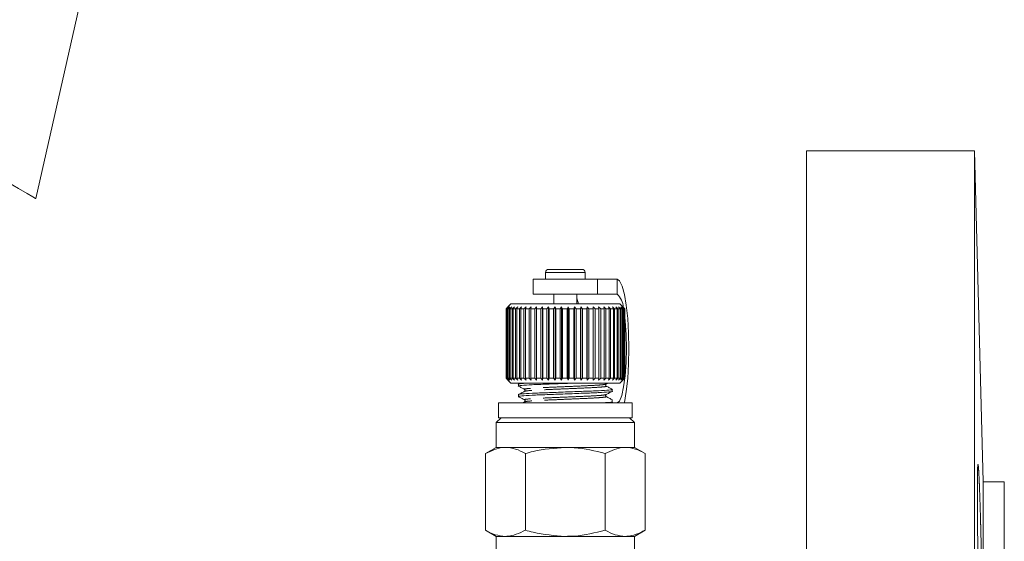
# Model space of a CAD drawing. Units: millimetres. Extents: x -307 to 721, y -268 to 657.
# Drawn here: x 255 to 355, y 496 to 549 of the extents above; entities that cross this region are included whole.
import ezdxf

# ---------------------------------------------------------------- set-up
doc = ezdxf.new("R2010")
doc.units = ezdxf.units.MM
doc.linetypes.add('PHANTOM', pattern=[12.7, 6.35, -1.27, 1.27, -1.27, 1.27, -1.27])

msp = doc.modelspace()

# ---------------------------------------------------------------- linework, layer by layer
at = {"color": 7, "linetype": 'Continuous', "lineweight": 15}
for p, q in [((257.051, 530.734), (264.705, 564.528)), ((351.983, 535.57), (334.983, 535.57)), ((334.983, 535.57), (334.983, 350.57)), ((352.86, 502.07), (351.983, 535.57)), ((351.983, 535.57), (351.983, 350.57)), ((308.6, 523.27), (308.6, 522.59)), ((308.9, 523.57), (310.583, 523.57)), ((310.583, 523.57), (312.3, 523.57)), ((312.6, 522.59), (312.6, 523.27)), ((307.35, 522.57), (307.35, 521.07)), ((313.85, 522.57), (307.35, 522.57)), ((308.6, 522.59), (308.6, 522.57)), ((312.599, 522.57), (312.6, 522.59)), ((313.85, 521.07), (313.85, 522.57)), ((315.823, 522.57), (313.85, 522.57)), ((313.85, 521.07), (307.35, 521.07)), ((309.45, 521.07), (309.45, 520.07)), ((311.75, 520.07), (311.75, 521.07)), ((315.823, 521.07), (313.85, 521.07)), ((304.6, 519.57), (304.801, 519.77)), ((305.1, 520.07), (304.603, 519.574)), ((304.801, 519.77), (304.604, 519.57)), ((304.639, 519.57), (304.851, 519.77)), ((304.851, 519.77), (304.669, 519.57)), ((304.755, 519.57), (304.976, 519.77)), ((304.976, 519.77), (304.812, 519.57)), ((304.948, 519.57), (305.175, 519.77)), ((305.175, 519.77), (305.029, 519.57)), ((316.1, 520.07), (305.1, 520.07)), ((305.215, 519.57), (305.444, 519.77)), ((305.444, 519.77), (305.32, 519.57)), ((305.551, 519.57), (305.78, 519.77)), ((305.78, 519.77), (305.679, 519.57)), ((305.954, 519.57), (306.18, 519.77)), ((306.18, 519.77), (306.102, 519.57)), ((306.417, 519.57), (306.637, 519.77)), ((306.637, 519.77), (306.584, 519.57)), ((306.934, 519.57), (307.145, 519.77)), ((307.145, 519.77), (307.119, 519.57)), ((307.5, 519.57), (307.699, 519.77)), ((307.699, 519.77), (307.699, 519.57)), ((308.106, 519.57), (308.29, 519.77)), ((308.29, 519.77), (308.316, 519.57)), ((308.29, 512.37), (308.29, 519.77)), ((308.744, 519.57), (308.912, 519.77)), ((308.912, 519.77), (308.964, 519.57)), ((308.912, 512.37), (308.912, 519.77)), ((309.406, 519.57), (309.555, 519.77)), ((309.555, 519.77), (309.632, 519.57)), ((309.555, 512.37), (309.555, 519.77)), ((310.084, 519.57), (310.212, 519.77)), ((310.212, 519.77), (310.314, 519.57)), ((310.212, 512.37), (310.212, 519.77)), ((310.769, 519.57), (310.875, 519.77)), ((310.875, 519.77), (310.999, 519.57)), ((310.875, 512.37), (310.875, 519.77)), ((311.452, 519.57), (311.533, 519.77)), ((311.533, 519.77), (311.678, 519.57)), ((311.533, 512.37), (311.533, 519.77)), ((312.123, 519.57), (312.18, 519.77)), ((312.18, 519.77), (312.344, 519.57)), ((312.18, 512.37), (312.18, 519.77)), ((312.775, 519.57), (312.805, 519.77)), ((312.805, 519.77), (312.987, 519.57)), ((312.805, 512.37), (312.805, 519.77)), ((313.398, 519.57), (313.403, 519.77)), ((313.403, 519.77), (313.599, 519.57)), ((313.403, 512.37), (313.403, 519.77)), ((313.963, 519.77), (314.172, 519.57)), ((313.985, 519.57), (313.963, 519.77)), ((314.48, 519.77), (314.698, 519.57)), ((314.528, 519.57), (314.48, 519.77)), ((314.946, 519.77), (315.171, 519.57)), ((315.019, 519.57), (314.946, 519.77)), ((315.355, 519.77), (315.584, 519.57)), ((315.453, 519.57), (315.355, 519.77)), ((315.703, 519.77), (315.933, 519.57)), ((315.823, 519.57), (315.703, 519.77)), ((315.984, 519.77), (316.211, 519.57)), ((316.126, 519.57), (315.984, 519.77)), ((316.6, 519.57), (316.1, 520.07)), ((316.195, 519.77), (316.417, 519.57)), ((316.356, 519.57), (316.195, 519.77)), ((316.332, 519.77), (316.547, 519.57)), ((316.512, 519.57), (316.332, 519.77)), ((316.396, 519.77), (316.599, 519.57)), ((316.59, 519.57), (316.396, 519.77)), ((304.6, 512.57), (304.6, 519.57)), ((304.639, 519.57), (304.604, 519.57)), ((304.604, 519.57), (304.604, 512.57)), ((304.639, 512.57), (304.639, 519.57)), ((304.755, 519.57), (304.669, 519.57)), ((304.669, 519.57), (304.669, 512.57)), ((304.755, 512.57), (304.755, 519.57)), ((304.948, 519.57), (304.812, 519.57)), ((304.812, 519.57), (304.812, 512.57)), ((304.948, 512.57), (304.948, 519.57)), ((305.215, 519.57), (305.029, 519.57)), ((305.029, 519.57), (305.029, 512.57)), ((305.215, 512.57), (305.215, 519.57)), ((305.551, 519.57), (305.32, 519.57)), ((305.32, 519.57), (305.32, 512.57)), ((305.551, 512.57), (305.551, 519.57)), ((305.954, 519.57), (305.679, 519.57)), ((305.679, 519.57), (305.679, 512.57)), ((305.954, 512.57), (305.954, 519.57)), ((306.417, 519.57), (306.102, 519.57)), ((306.102, 519.57), (306.102, 512.57)), ((306.417, 512.57), (306.417, 519.57)), ((306.934, 519.57), (306.584, 519.57)), ((306.584, 519.57), (306.584, 512.57)), ((306.934, 512.57), (306.934, 519.57)), ((307.5, 519.57), (307.119, 519.57)), ((307.119, 519.57), (307.119, 512.57)), ((307.5, 512.57), (307.5, 519.57)), ((308.106, 519.57), (307.699, 519.57)), ((307.699, 519.57), (307.699, 512.57)), ((308.106, 512.57), (308.106, 519.57)), ((308.744, 519.57), (308.316, 519.57)), ((308.316, 519.57), (308.316, 512.57)), ((308.744, 512.57), (308.744, 519.57)), ((309.406, 519.57), (308.964, 519.57)), ((308.964, 519.57), (308.964, 512.57)), ((309.406, 512.57), (309.406, 519.57)), ((310.084, 519.57), (309.632, 519.57)), ((309.632, 519.57), (309.632, 512.57)), ((310.084, 512.57), (310.084, 519.57)), ((310.769, 519.57), (310.314, 519.57)), ((310.314, 519.57), (310.314, 512.57)), ((310.769, 512.57), (310.769, 519.57)), ((311.452, 519.57), (310.999, 519.57)), ((310.999, 519.57), (310.999, 512.57)), ((311.452, 512.57), (311.452, 519.57)), ((312.123, 519.57), (311.678, 519.57)), ((311.678, 519.57), (311.678, 512.57)), ((312.123, 512.57), (312.123, 519.57)), ((312.775, 519.57), (312.344, 519.57)), ((312.344, 519.57), (312.344, 512.57)), ((312.775, 512.57), (312.775, 519.57)), ((313.398, 519.57), (312.987, 519.57)), ((312.987, 519.57), (312.987, 512.57)), ((313.398, 512.57), (313.398, 519.57)), ((313.985, 519.57), (313.599, 519.57)), ((313.599, 519.57), (313.599, 512.57)), ((313.985, 512.57), (313.985, 519.57)), ((314.528, 519.57), (314.172, 519.57)), ((314.172, 519.57), (314.172, 512.57)), ((314.528, 512.57), (314.528, 519.57)), ((315.019, 519.57), (314.698, 519.57)), ((314.698, 519.57), (314.698, 512.57)), ((315.019, 512.57), (315.019, 519.57)), ((315.453, 519.57), (315.171, 519.57)), ((315.171, 519.57), (315.171, 512.57)), ((315.453, 512.57), (315.453, 519.57)), ((315.823, 519.57), (315.584, 519.57)), ((315.584, 519.57), (315.584, 512.57)), ((315.823, 512.57), (315.823, 519.57)), ((316.126, 519.57), (315.933, 519.57)), ((315.933, 519.57), (315.933, 512.57)), ((316.126, 512.57), (316.126, 519.57)), ((316.356, 519.57), (316.211, 519.57)), ((316.211, 519.57), (316.211, 512.57)), ((316.356, 512.57), (316.356, 519.57)), ((316.512, 519.57), (316.417, 519.57)), ((316.417, 519.57), (316.417, 512.57)), ((316.512, 512.57), (316.512, 519.57)), ((316.59, 519.57), (316.547, 519.57)), ((316.547, 519.57), (316.547, 512.57)), ((316.59, 512.57), (316.59, 519.57)), ((316.599, 519.57), (316.599, 512.57)), ((316.6, 512.57), (316.6, 519.57)), ((304.801, 512.37), (304.6, 512.57)), ((304.603, 512.567), (305.1, 512.07)), ((304.604, 512.57), (304.801, 512.37)), ((304.639, 512.57), (304.604, 512.57)), ((304.851, 512.37), (304.639, 512.57)), ((304.669, 512.57), (304.851, 512.37)), ((304.755, 512.57), (304.669, 512.57)), ((304.976, 512.37), (304.755, 512.57)), ((304.812, 512.57), (304.976, 512.37)), ((304.948, 512.57), (304.812, 512.57)), ((305.175, 512.37), (304.948, 512.57)), ((305.029, 512.57), (305.175, 512.37)), ((305.215, 512.57), (305.029, 512.57)), ((316.1, 512.07), (305.1, 512.07)), ((305.444, 512.37), (305.215, 512.57)), ((305.32, 512.57), (305.444, 512.37)), ((305.551, 512.57), (305.32, 512.57)), ((305.78, 512.37), (305.551, 512.57)), ((305.679, 512.57), (305.78, 512.37)), ((305.954, 512.57), (305.679, 512.57)), ((306.046, 512.07), (305.844, 511.965)), ((305.85, 511.963), (305.85, 511.77)), ((306.18, 512.37), (305.954, 512.57)), ((306.102, 512.57), (306.18, 512.37)), ((306.417, 512.57), (306.102, 512.57)), ((306.637, 512.37), (306.417, 512.57)), ((306.584, 512.57), (306.637, 512.37)), ((306.934, 512.57), (306.584, 512.57)), ((307.145, 512.37), (306.934, 512.57)), ((307.119, 512.57), (307.145, 512.37)), ((307.5, 512.57), (307.119, 512.57)), ((307.699, 512.37), (307.5, 512.57)), ((307.699, 512.57), (307.699, 512.37)), ((308.106, 512.57), (307.699, 512.57)), ((308.29, 512.37), (308.106, 512.57)), ((308.316, 512.57), (308.29, 512.37)), ((308.744, 512.57), (308.316, 512.57)), ((308.912, 512.37), (308.744, 512.57)), ((308.964, 512.57), (308.912, 512.37)), ((309.406, 512.57), (308.964, 512.57)), ((309.555, 512.37), (309.406, 512.57)), ((309.632, 512.57), (309.555, 512.37)), ((310.084, 512.57), (309.632, 512.57)), ((310.212, 512.37), (310.084, 512.57)), ((310.314, 512.57), (310.212, 512.37)), ((310.769, 512.57), (310.314, 512.57)), ((310.875, 512.37), (310.769, 512.57)), ((310.999, 512.57), (310.875, 512.37)), ((311.452, 512.57), (310.999, 512.57)), ((311.533, 512.37), (311.452, 512.57)), ((311.678, 512.57), (311.533, 512.37)), ((312.123, 512.57), (311.678, 512.57)), ((312.18, 512.37), (312.123, 512.57)), ((312.344, 512.57), (312.18, 512.37)), ((312.775, 512.57), (312.344, 512.57)), ((312.805, 512.37), (312.775, 512.57)), ((312.987, 512.57), (312.805, 512.37)), ((313.398, 512.57), (312.987, 512.57)), ((313.403, 512.37), (313.398, 512.57)), ((313.599, 512.57), (313.403, 512.37)), ((313.985, 512.57), (313.599, 512.57)), ((313.963, 512.37), (313.985, 512.57)), ((314.172, 512.57), (313.963, 512.37)), ((314.528, 512.57), (314.172, 512.57)), ((314.48, 512.37), (314.528, 512.57)), ((314.698, 512.57), (314.48, 512.37)), ((315.019, 512.57), (314.698, 512.57)), ((314.721, 511.965), (314.922, 512.07)), ((314.946, 512.37), (315.019, 512.57)), ((315.171, 512.57), (314.946, 512.37)), ((315.453, 512.57), (315.171, 512.57)), ((315.355, 512.37), (315.453, 512.57)), ((315.584, 512.57), (315.355, 512.37)), ((315.823, 512.57), (315.584, 512.57)), ((315.703, 512.37), (315.823, 512.57)), ((315.933, 512.57), (315.703, 512.37)), ((316.126, 512.57), (315.933, 512.57)), ((315.984, 512.37), (316.126, 512.57)), ((316.211, 512.57), (315.984, 512.37)), ((316.1, 512.07), (316.6, 512.57)), ((316.195, 512.37), (316.356, 512.57)), ((316.417, 512.57), (316.195, 512.37)), ((316.356, 512.57), (316.211, 512.57)), ((316.332, 512.37), (316.512, 512.57)), ((316.547, 512.57), (316.332, 512.37)), ((316.396, 512.37), (316.59, 512.57)), ((316.599, 512.57), (316.396, 512.37)), ((316.512, 512.57), (316.417, 512.57)), ((316.59, 512.57), (316.547, 512.57)), ((305.85, 510.905), (305.85, 510.711)), ((315.35, 511.24), (315.35, 511.434)), ((303.85, 510.07), (303.85, 508.57)), ((303.85, 510.07), (317.35, 510.07)), ((306.479, 510.18), (306.269, 510.07)), ((315.145, 510.07), (315.34, 510.172)), ((315.35, 510.182), (315.35, 510.376)), ((317.35, 508.57), (317.35, 510.07)), ((304.1, 508.57), (303.6, 508.07)), ((303.6, 508.07), (303.6, 505.57)), ((303.6, 508.07), (317.6, 508.07)), ((303.85, 508.57), (317.35, 508.57)), ((317.6, 508.07), (317.1, 508.57)), ((317.6, 505.57), (317.6, 508.07)), ((303.6, 505.57), (302.517, 504.945)), ((302.517, 497.196), (302.517, 504.945)), ((304.538, 505.57), (303.6, 505.57)), ((310.6, 505.57), (304.538, 505.57)), ((306.558, 497.196), (306.558, 504.945)), ((316.662, 505.57), (310.6, 505.57)), ((314.641, 497.196), (314.641, 504.945)), ((317.6, 505.57), (316.662, 505.57)), ((318.683, 504.945), (317.6, 505.57)), ((318.683, 497.196), (318.683, 504.945)), ((354.983, 502.07), (352.86, 502.07)), ((352.86, 502.07), (352.86, 384.07)), ((354.983, 502.07), (354.983, 384.07)), ((302.517, 497.196), (303.6, 496.57)), ((317.6, 496.57), (318.683, 497.196)), ((303.6, 496.57), (303.6, 493.57)), ((304.538, 496.57), (303.6, 496.57)), ((310.6, 496.57), (304.538, 496.57)), ((316.662, 496.57), (310.6, 496.57)), ((317.6, 496.57), (316.662, 496.57)), ((317.6, 493.57), (317.6, 496.57))]:
    msp.add_line(p, q, dxfattribs=at)
at = {"color": 8, "linetype": 'PHANTOM', "lineweight": 0}
for p, q in [((308.6, 523.27), (310.58, 523.27)), ((310.58, 523.27), (312.6, 523.27)), ((308.6, 522.59), (310.58, 522.59)), ((310.58, 522.59), (312.6, 522.59)), ((315.823, 522.57), (315.823, 521.07))]:
    msp.add_line(p, q, dxfattribs=at)
at = {"color": 7, "linetype": 'Continuous', "lineweight": 15, "flags": 128}
for points in [[(257.051, 530.734), (257.033, 530.745), (256.769, 530.897), (256.197, 531.227), (255.32, 531.734), (254.145, 532.412), (252.681, 533.258), (250.938, 534.264), (248.929, 535.424), (246.669, 536.728), (244.176, 538.168), (241.466, 539.732), (238.561, 541.409), (235.482, 543.187), (232.252, 545.052), (228.895, 546.991), (225.434, 548.988)], [(316.567, 510.07), (316.573, 510.098), (316.763, 511.206), (316.907, 512.533), (316.996, 514.013), (317.026, 515.57), (316.996, 517.128), (316.907, 518.608), (316.763, 519.935), (316.573, 521.043), (316.345, 521.877), (316.091, 522.395), (315.823, 522.57)], [(311.75, 520.656), (311.862, 520.334), (311.933, 520.07)], [(315.823, 510.07), (316.068, 510.258), (316.296, 510.807), (316.491, 511.681), (316.641, 512.82), (316.736, 514.147), (316.768, 515.57), (316.736, 516.994), (316.641, 518.32), (316.6, 518.703)]]:
    msp.add_lwpolyline(points, dxfattribs=at)
at = {"color": 7, "linetype": 'Continuous', "lineweight": 15}
for centre, radius, start, end in [((308.9, 523.27), 0.3, 90, 180), ((312.3, 523.27), 0.3, 0, 90), ((314.677, 519.729), 1.765, 359.99839, 49.49756)]:
    msp.add_arc(centre, radius, start, end, dxfattribs=at)
for points, knots in [([(306.847, 512.07), (306.621, 512.056), (306.029, 512.019), (305.733, 511.985), (305.852, 511.963), (305.853, 511.963)], [0, 0, 0, 0, 0.3789334, 0.9941294, 1, 1, 1, 1]), ([(305.907, 511.759), (305.886, 511.762), (305.729, 511.787), (306.132, 511.833), (307.129, 511.905), (308.717, 511.964), (310.307, 512.023), (311.246, 512.058), (311.576, 512.07)], [0, 0, 0, 0, 0.033164, 0.244281, 0.460925, 0.669023, 0.883794, 1, 1, 1, 1]), ([(305.859, 511.76), (305.963, 511.706), (306.169, 511.598), (306.376, 511.49), (306.479, 511.436)], [0, 0, 0, 0, 0.500117, 1, 1, 1, 1]), ([(314.721, 511.767), (314.696, 511.788), (314.657, 511.822), (314.671, 511.929), (314.704, 511.953), (314.721, 511.966)], [0, 0, 0, 0, 0.458291, 0.721087, 1, 1, 1, 1]), ([(315.355, 511.436), (315.249, 511.491), (315.038, 511.602), (314.826, 511.712), (314.721, 511.767)], [0, 0, 0, 0, 0.500097, 1, 1, 1, 1]), ([(315.293, 511.445), (315.314, 511.441), (315.471, 511.416), (315.067, 511.371), (314.071, 511.299), (312.478, 511.239), (310.618, 511.17), (308.756, 511.101), (307.151, 511.041), (306.159, 510.969), (305.733, 510.927), (305.852, 510.905), (305.853, 510.905)], [0, 0, 0, 0, 0.01908, 0.140663, 0.2654286, 0.3852734, 0.5089597, 0.6326464, 0.7524912, 0.8772567, 0.9988398, 1, 1, 1, 1]), ([(305.907, 510.7), (305.886, 510.704), (305.729, 510.729), (306.132, 510.774), (307.128, 510.847), (308.721, 510.906), (310.582, 510.975), (312.444, 511.044), (314.049, 511.104), (315.04, 511.176), (315.466, 511.218), (315.348, 511.24), (315.346, 511.24)], [0, 0, 0, 0, 0.01916, 0.140733, 0.265489, 0.385323, 0.509, 0.632677, 0.752511, 0.877267, 0.99884, 1, 1, 1, 1]), ([(306.479, 511.238), (306.373, 511.183), (306.162, 511.072), (305.95, 510.962), (305.844, 510.907)], [0, 0, 0, 0, 0.499885, 1, 1, 1, 1]), ([(306.479, 511.436), (306.504, 511.415), (306.543, 511.382), (306.528, 511.274), (306.496, 511.25), (306.479, 511.238)], [0, 0, 0, 0, 0.458472, 0.721192, 1, 1, 1, 1]), ([(314.721, 510.709), (314.696, 510.73), (314.657, 510.764), (314.672, 510.871), (314.704, 510.895), (314.721, 510.907)], [0, 0, 0, 0, 0.456351, 0.719553, 1, 1, 1, 1]), ([(314.721, 510.907), (314.824, 510.961), (315.03, 511.069), (315.237, 511.177), (315.34, 511.23)], [0, 0, 0, 0, 0.499892, 1, 1, 1, 1]), ([(305.859, 510.701), (305.963, 510.647), (306.169, 510.54), (306.376, 510.432), (306.479, 510.378)], [0, 0, 0, 0, 0.500119, 1, 1, 1, 1]), ([(306.479, 510.378), (306.495, 510.366), (306.528, 510.342), (306.543, 510.234), (306.504, 510.201), (306.479, 510.18)], [0, 0, 0, 0, 0.279431, 0.54243, 1, 1, 1, 1]), ([(314.285, 510.07), (314.536, 510.086), (315.155, 510.125), (315.466, 510.16), (315.348, 510.182), (315.346, 510.182)], [0, 0, 0, 0, 0.402913, 0.994356, 1, 1, 1, 1]), ([(315.355, 510.378), (315.249, 510.433), (315.037, 510.544), (314.826, 510.654), (314.721, 510.709)], [0, 0, 0, 0, 0.5024, 1, 1, 1, 1]), ([(315.292, 510.387), (315.329, 510.383), (315.369, 510.38), (315.348, 510.376), (315.346, 510.376)], [0, 0, 0, 0, 0.94376, 1, 1, 1, 1]), ([(304.538, 505.57), (304.49, 505.57), (303.807, 505.561), (303.139, 505.242), (302.517, 504.945)], [0, 0, 0, 0, 0.070218, 1, 1, 1, 1]), ([(306.558, 504.945), (306.23, 505.12), (305.568, 505.473), (304.883, 505.538), (304.538, 505.57)], [0, 0, 0, 0, 0.4954587, 1, 1, 1, 1]), ([(310.6, 505.57), (309.502, 505.489), (308.134, 505.388), (306.818, 505.018), (306.558, 504.945)], [0, 0, 0, 0, 0.802428, 1, 1, 1, 1]), ([(314.641, 504.945), (313.603, 505.204), (312.27, 505.536), (310.902, 505.564), (310.6, 505.57)], [0, 0, 0, 0, 0.778678, 1, 1, 1, 1]), ([(316.662, 505.57), (316.614, 505.57), (315.932, 505.561), (315.263, 505.242), (314.641, 504.945)], [0, 0, 0, 0, 0.070218, 1, 1, 1, 1]), ([(318.683, 504.945), (318.355, 505.12), (317.692, 505.473), (317.007, 505.538), (316.662, 505.57)], [0, 0, 0, 0, 0.495459, 1, 1, 1, 1]), ([(352.66, 494.977), (352.686, 493.722), (352.697, 493.105), (352.712, 492.194), (352.717, 491.893), (352.726, 491.296), (352.73, 490.999), (352.74, 490.135), (352.746, 489.589), (352.753, 488.555), (352.755, 488.066), (352.755, 487.188), (352.753, 486.794), (352.748, 486.272), (352.746, 486.11), (352.74, 485.816), (352.734, 485.551), (352.726, 485.341), (352.718, 485.159), (352.713, 485.082), (352.698, 484.898), (352.686, 484.837), (352.667, 484.835), (352.661, 484.85), (352.647, 484.91), (352.64, 484.955), (352.618, 485.136), (352.603, 485.314), (352.58, 485.67), (352.572, 485.804), (352.555, 486.097), (352.547, 486.256), (352.523, 486.771), (352.507, 487.163), (352.474, 488.048), (352.458, 488.528), (352.435, 489.298), (352.428, 489.564), (352.413, 490.113), (352.405, 490.397), (352.384, 491.26), (352.371, 491.852), (352.346, 493.069), (352.334, 493.698), (352.313, 494.938), (352.303, 495.554), (352.291, 496.473), (352.287, 496.779), (352.28, 497.374), (352.274, 497.958), (352.269, 498.519), (352.265, 499.068), (352.263, 499.337), (352.259, 500.119), (352.258, 500.598), (352.258, 501.257), (352.258, 501.466), (352.259, 501.864), (352.26, 502.052), (352.265, 502.571), (352.269, 502.864), (352.277, 503.223), (352.28, 503.33), (352.287, 503.512), (352.291, 503.588), (352.303, 503.771), (352.312, 503.834), (352.333, 503.837), (352.345, 503.777), (352.363, 503.598), (352.37, 503.523), (352.383, 503.344), (352.39, 503.239), (352.412, 502.882), (352.427, 502.592), (352.457, 501.905), (352.474, 501.505), (352.506, 500.63), (352.522, 500.153), (352.546, 499.377), (352.555, 499.107), (352.571, 498.559), (352.579, 498.279), (352.602, 497.422), (352.617, 496.827), (352.647, 495.598), (352.66, 494.977), (352.686, 493.722)], [-0.03125, -0.03125, 0, 0, 0.03125, 0.03125, 0.046875, 0.046875, 0.0625, 0.0625, 0.09375, 0.09375, 0.125, 0.125, 0.15625, 0.15625, 0.171875, 0.171875, 0.1875, 0.203125, 0.203125, 0.21875, 0.21875, 0.25, 0.25, 0.265625, 0.265625, 0.28125, 0.28125, 0.3125, 0.3125, 0.328125, 0.328125, 0.34375, 0.34375, 0.375, 0.375, 0.40625, 0.40625, 0.421875, 0.421875, 0.4375, 0.4375, 0.46875, 0.46875, 0.5, 0.5, 0.53125, 0.53125, 0.546875, 0.546875, 0.5625, 0.578125, 0.578125, 0.59375, 0.59375, 0.625, 0.625, 0.640625, 0.640625, 0.65625, 0.65625, 0.6875, 0.6875, 0.703125, 0.703125, 0.71875, 0.71875, 0.75, 0.75, 0.78125, 0.78125, 0.796875, 0.796875, 0.8125, 0.8125, 0.84375, 0.84375, 0.875, 0.875, 0.90625, 0.90625, 0.921875, 0.921875, 0.9375, 0.9375, 0.96875, 0.96875, 1, 1, 1.03125, 1.03125]), ([(302.517, 497.196), (302.845, 497.021), (303.507, 496.668), (304.192, 496.603), (304.538, 496.57)], [0, 0, 0, 0, 0.495458, 1, 1, 1, 1]), ([(304.538, 496.57), (304.586, 496.571), (305.268, 496.58), (305.937, 496.899), (306.558, 497.196)], [0, 0, 0, 0, 0.070218, 1, 1, 1, 1]), ([(306.558, 497.196), (306.818, 497.123), (308.134, 496.753), (309.502, 496.652), (310.6, 496.57)], [0, 0, 0, 0, 0.197572, 1, 1, 1, 1]), ([(310.6, 496.57), (310.902, 496.577), (312.27, 496.605), (313.603, 496.937), (314.641, 497.196)], [0, 0, 0, 0, 0.221322, 1, 1, 1, 1]), ([(314.641, 497.196), (314.969, 497.021), (315.632, 496.668), (316.317, 496.603), (316.662, 496.57)], [0, 0, 0, 0, 0.4954587, 1, 1, 1, 1]), ([(316.662, 496.57), (316.71, 496.571), (317.392, 496.58), (318.061, 496.899), (318.683, 497.196)], [0, 0, 0, 0, 0.070218, 1, 1, 1, 1])]:
    msp.add_open_spline(points, degree=3, knots=knots, dxfattribs=at)
at = {"color": 8, "linetype": 'PHANTOM', "lineweight": 0}
for points, knots in [([(314.677, 511.965), (314.623, 511.948), (314.501, 511.909), (313.585, 511.841), (312.22, 511.781), (310.594, 511.712), (308.976, 511.643), (307.588, 511.583), (306.717, 511.511), (306.363, 511.465), (306.502, 511.44), (306.523, 511.436)], [0, 0, 0, 0, 0.1022296, 0.2295638, 0.3518719, 0.4781041, 0.6043359, 0.7266432, 0.8539779, 0.9780611, 1, 1, 1, 1]), ([(314.677, 511.767), (314.698, 511.764), (314.836, 511.738), (314.483, 511.692), (313.612, 511.62), (312.223, 511.56), (310.606, 511.491), (308.979, 511.422), (307.615, 511.363), (306.698, 511.295), (306.577, 511.256), (306.523, 511.238)], [0, 0, 0, 0, 0.021916, 0.146006, 0.273347, 0.395661, 0.521899, 0.648138, 0.770452, 0.897794, 1, 1, 1, 1]), ([(314.677, 510.907), (314.623, 510.89), (314.501, 510.85), (313.585, 510.782), (312.22, 510.723), (310.594, 510.654), (308.976, 510.585), (307.588, 510.525), (306.717, 510.453), (306.363, 510.407), (306.502, 510.382), (306.523, 510.378)], [0, 0, 0, 0, 0.102139, 0.229477, 0.351789, 0.478025, 0.604261, 0.726573, 0.853911, 0.977999, 1, 1, 1, 1]), ([(314.676, 510.709), (314.697, 510.705), (314.836, 510.68), (314.483, 510.634), (313.612, 510.562), (312.223, 510.502), (310.606, 510.433), (308.979, 510.364), (307.615, 510.304), (306.699, 510.236), (306.577, 510.197), (306.523, 510.18)], [0, 0, 0, 0, 0.022109, 0.146196, 0.273535, 0.395846, 0.522081, 0.648317, 0.770628, 0.897966, 1, 1, 1, 1])]:
    msp.add_open_spline(points, degree=3, knots=knots, dxfattribs=at)

doc.saveas('drawing.dxf')
